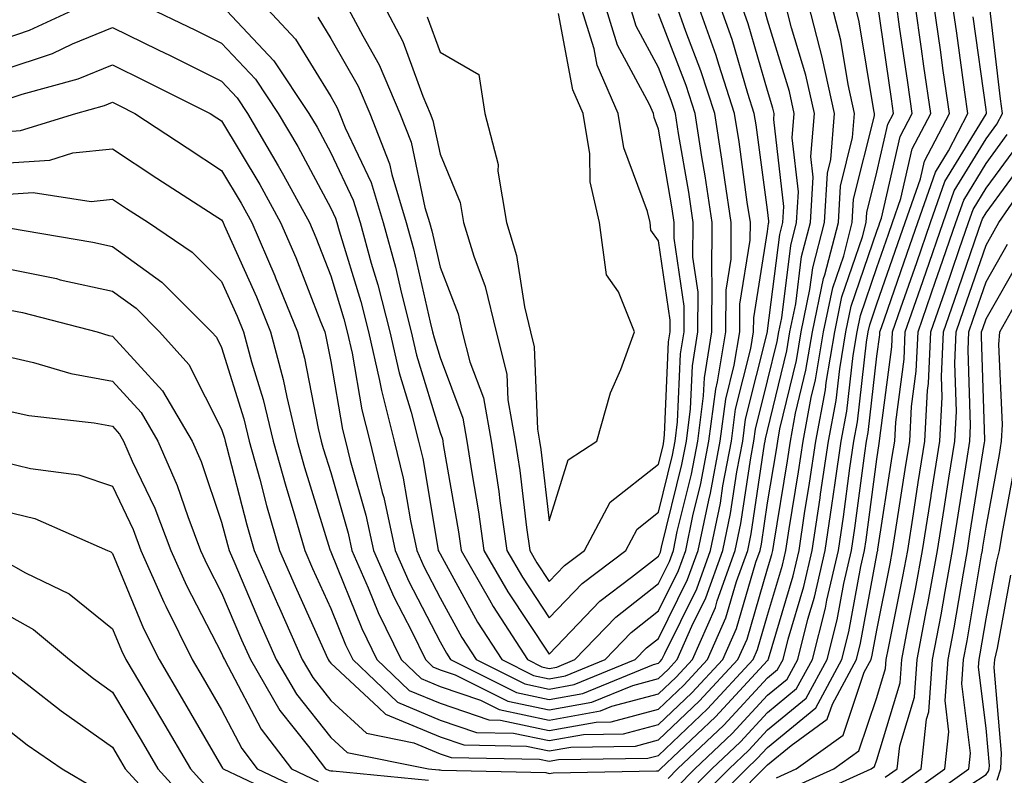
# Model space of a CAD drawing. Units: inches. Extents: x 1002803 to 1005443, y 7242458 to 7245098.
# Drawn here: x 1003140 to 1003230, y 7244881 to 7244950 of the extents above; entities that cross this region are included whole.
import ezdxf

# ---------------------------------------------------------------- set-up
doc = ezdxf.new("R2010")
doc.units = ezdxf.units.IN
doc.header["$MEASUREMENT"] = 0
doc.layers.add('Contour_10027242', color=7, linetype='Continuous', true_color=0x2372a8)

msp = doc.modelspace()

# ---------------------------------------------------------------- linework, layer by layer
at = {"layer": 'Contour_10027242'}
for points in [[(1003138.05, 7244948.707, 3061), (1003140.452, 7244949.518, 3061), (1003145.618, 7244951.92, 3061)], [(1003138.05, 7244943.082, 3059), (1003139.798, 7244943.668, 3059), (1003144.905, 7244945.065, 3059), (1003148.05, 7244946.344, 3059), (1003151.028, 7244944.899, 3059), (1003157.005, 7244941.92, 3059), (1003157.63, 7244941.5, 3059), (1003158.05, 7244941.236, 3059), (1003161.546, 7244935.416, 3059), (1003163.46, 7244931.92, 3059), (1003164.847, 7244928.717, 3059), (1003167.112, 7244922.858, 3059), (1003167.493, 7244921.92, 3059), (1003167.61, 7244921.481, 3059), (1003168.05, 7244919.215, 3059), (1003169.124, 7244912.994, 3059), (1003169.398, 7244911.92, 3059), (1003169.827, 7244910.143, 3059), (1003171.263, 7244905.133, 3059), (1003171.956, 7244901.92, 3059), (1003173.812, 7244897.682, 3059), (1003175.462, 7244894.508, 3059), (1003176.732, 7244891.92, 3059), (1003177.405, 7244891.276, 3059), (1003178.05, 7244891.002, 3059), (1003179.437, 7244890.533, 3059), (1003184.261, 7244888.131, 3059), (1003188.05, 7244887.34, 3059), (1003191.937, 7244888.033, 3059), (1003195.696, 7244889.567, 3059), (1003198.05, 7244890.192, 3059), (1003198.939, 7244891.031, 3059), (1003199.759, 7244891.92, 3059), (1003201.107, 7244894.977, 3059), (1003202.396, 7244897.574, 3059), (1003203.958, 7244901.92, 3059), (1003204.661, 7244905.309, 3059), (1003205.237, 7244909.108, 3059), (1003205.765, 7244911.92, 3059), (1003206.028, 7244913.942, 3059), (1003208.04, 7244921.91, 3059), (1003208.04, 7244921.93, 3059), (1003208.05, 7244922.008, 3059), (1003209.153, 7244930.817, 3059), (1003209.437, 7244931.92, 3059), (1003209.525, 7244933.395, 3059), (1003208.607, 7244941.363, 3059), (1003208.655, 7244941.92, 3059), (1003208.538, 7244942.408, 3059), (1003208.05, 7244944.02, 3059), (1003206.253, 7244950.123, 3059), (1003205.618, 7244951.92, 3059)], [(1003138.05, 7244937.36, 3057), (1003142.327, 7244937.643, 3057), (1003144.427, 7244938.297, 3057), (1003148.05, 7244938.678, 3057), (1003152.122, 7244935.992, 3057), (1003157.357, 7244932.613, 3057), (1003158.05, 7244932.164, 3057), (1003158.187, 7244931.92, 3057), (1003158.294, 7244931.676, 3057), (1003161.243, 7244925.113, 3057), (1003162.532, 7244921.92, 3057), (1003163.704, 7244917.574, 3057), (1003164.017, 7244915.953, 3057), (1003164.984, 7244911.92, 3057), (1003165.648, 7244909.518, 3057), (1003167.962, 7244902.008, 3057), (1003167.991, 7244901.92, 3057), (1003168.011, 7244901.881, 3057), (1003168.05, 7244901.783, 3057), (1003170.892, 7244894.762, 3057), (1003172.278, 7244891.92, 3057), (1003175.237, 7244889.108, 3057), (1003178.05, 7244887.926, 3057), (1003182.532, 7244886.402, 3057), (1003183.587, 7244886.383, 3057), (1003188.05, 7244885.445, 3057), (1003192.337, 7244886.207, 3057), (1003193.734, 7244886.236, 3057), (1003198.05, 7244887.379, 3057), (1003200.374, 7244889.596, 3057), (1003202.542, 7244891.92, 3057), (1003204.232, 7244895.738, 3057), (1003205.208, 7244899.078, 3057), (1003206.234, 7244901.92, 3057), (1003206.546, 7244903.424, 3057), (1003207.776, 7244911.647, 3057), (1003207.825, 7244911.92, 3057), (1003207.855, 7244912.115, 3057), (1003208.05, 7244912.897, 3057), (1003209.798, 7244920.172, 3057), (1003210.091, 7244921.92, 3057), (1003210.628, 7244924.498, 3057), (1003211.165, 7244928.805, 3057), (1003211.985, 7244931.92, 3057), (1003212.22, 7244936.09, 3057), (1003212.005, 7244937.965, 3057), (1003212.327, 7244941.92, 3057), (1003211.556, 7244945.426, 3057), (1003210.237, 7244949.733, 3057), (1003209.681, 7244951.92, 3057)], [(1003138.05, 7244934.488, 3056), (1003140.804, 7244934.674, 3056), (1003146.107, 7244933.863, 3056), (1003148.05, 7244934.068, 3056), (1003149.349, 7244933.219, 3056), (1003151.351, 7244931.92, 3056), (1003155.355, 7244929.225, 3056), (1003158.05, 7244926.529, 3056), (1003159.476, 7244923.346, 3056), (1003160.052, 7244921.92, 3056), (1003160.794, 7244919.176, 3056), (1003161.868, 7244915.738, 3056), (1003162.776, 7244911.92, 3056), (1003163.919, 7244907.789, 3056), (1003164.7, 7244905.27, 3056), (1003165.677, 7244901.92, 3056), (1003166.39, 7244900.26, 3056), (1003168.05, 7244896.598, 3056), (1003169.398, 7244893.268, 3056), (1003170.062, 7244891.92, 3056), (1003174.153, 7244888.024, 3056), (1003178.05, 7244886.383, 3056), (1003181.38, 7244885.25, 3056), (1003184.788, 7244885.182, 3056), (1003188.05, 7244884.508, 3056), (1003191.194, 7244885.065, 3056), (1003194.847, 7244885.123, 3056), (1003198.05, 7244885.973, 3056), (1003201.097, 7244888.873, 3056), (1003203.939, 7244891.92, 3056), (1003205.198, 7244894.772, 3056), (1003206.976, 7244900.846, 3056), (1003207.366, 7244901.92, 3056), (1003207.484, 7244902.486, 3056), (1003208.05, 7244906.266, 3056), (1003208.851, 7244911.119, 3056), (1003208.968, 7244911.92, 3056), (1003209.173, 7244913.043, 3056), (1003210.677, 7244919.293, 3056), (1003211.116, 7244921.92, 3056), (1003211.927, 7244925.797, 3056), (1003212.181, 7244927.789, 3056), (1003213.255, 7244931.92, 3056), (1003213.519, 7244936.451, 3056), (1003213.821, 7244937.692, 3056), (1003214.163, 7244941.92, 3056), (1003213.069, 7244946.901, 3056), (1003213.06, 7244946.93, 3056), (1003211.79, 7244951.92, 3056)], [(1003138.05, 7244945.895, 3060), (1003142.562, 7244947.408, 3060), (1003144.398, 7244948.268, 3060), (1003148.05, 7244949.762, 3060), (1003152.249, 7244947.721, 3060), (1003153.333, 7244947.203, 3060), (1003158.05, 7244944.869, 3060), (1003159.476, 7244943.346, 3060), (1003160.433, 7244941.92, 3060), (1003163.245, 7244937.115, 3060), (1003163.714, 7244936.256, 3060), (1003166.097, 7244931.92, 3060), (1003166.683, 7244930.553, 3060), (1003168.05, 7244927.037, 3060), (1003169.251, 7244923.121, 3060), (1003169.564, 7244921.92, 3060), (1003170.003, 7244919.967, 3060), (1003170.901, 7244914.772, 3060), (1003171.624, 7244911.92, 3060), (1003172.767, 7244907.203, 3060), (1003172.894, 7244906.764, 3060), (1003173.939, 7244901.92, 3060), (1003175.189, 7244899.059, 3060), (1003178.05, 7244893.561, 3060), (1003178.636, 7244892.506, 3060), (1003179.007, 7244891.92, 3060), (1003185.042, 7244888.912, 3060), (1003188.05, 7244888.277, 3060), (1003191.136, 7244888.834, 3060), (1003197.61, 7244891.481, 3060), (1003198.05, 7244891.598, 3060), (1003198.216, 7244891.754, 3060), (1003198.372, 7244891.92, 3060), (1003198.626, 7244892.496, 3060), (1003201.566, 7244898.404, 3060), (1003202.825, 7244901.92, 3060), (1003203.724, 7244906.246, 3060), (1003203.958, 7244907.828, 3060), (1003204.73, 7244911.92, 3060), (1003205.12, 7244914.85, 3060), (1003206.517, 7244920.387, 3060), (1003206.761, 7244921.92, 3060), (1003206.771, 7244923.199, 3060), (1003208.05, 7244931.1, 3060), (1003208.138, 7244931.832, 3060), (1003208.167, 7244931.92, 3060), (1003208.167, 7244932.037, 3060), (1003208.05, 7244933.102, 3060), (1003206.995, 7244940.865, 3060), (1003206.829, 7244941.92, 3060), (1003206.243, 7244943.727, 3060), (1003204.798, 7244948.668, 3060), (1003203.636, 7244951.92, 3060)], [(1003138.05, 7244927.779, 3054), (1003142.923, 7244926.793, 3054), (1003143.275, 7244926.695, 3054), (1003148.05, 7244925.641, 3054), (1003150.218, 7244924.088, 3054), (1003152.376, 7244921.92, 3054), (1003155.052, 7244918.922, 3054), (1003158.05, 7244913.014, 3054), (1003158.314, 7244912.184, 3054), (1003158.372, 7244911.92, 3054), (1003158.499, 7244911.471, 3054), (1003160.374, 7244904.244, 3054), (1003161.048, 7244901.92, 3054), (1003163.167, 7244897.037, 3054), (1003163.353, 7244896.617, 3054), (1003165.443, 7244891.92, 3054), (1003166.4, 7244890.27, 3054), (1003168.05, 7244888.19, 3054), (1003171.312, 7244885.182, 3054), (1003175.667, 7244884.303, 3054), (1003178.05, 7244883.307, 3054), (1003179.085, 7244882.955, 3054), (1003187.171, 7244882.799, 3054), (1003188.05, 7244882.613, 3054), (1003188.9, 7244882.77, 3054), (1003197.073, 7244882.897, 3054), (1003198.05, 7244883.16, 3054), (1003202.542, 7244887.428, 3054), (1003206.722, 7244891.92, 3054), (1003207.132, 7244892.838, 3054), (1003208.05, 7244895.983, 3054), (1003209.417, 7244900.553, 3054), (1003209.72, 7244901.92, 3054), (1003210.023, 7244903.893, 3054), (1003210.872, 7244909.098, 3054), (1003211.292, 7244911.92, 3054), (1003212.044, 7244915.914, 3054), (1003212.435, 7244917.535, 3054), (1003213.167, 7244921.92, 3054), (1003214.017, 7244925.953, 3054), (1003215.013, 7244928.883, 3054), (1003215.804, 7244931.92, 3054), (1003215.921, 7244934.049, 3054), (1003217.825, 7244941.695, 3054), (1003217.845, 7244941.92, 3054), (1003217.786, 7244942.184, 3054), (1003216.429, 7244950.299, 3054), (1003216.019, 7244951.92, 3054)], [(1003138.05, 7244924.029, 3053), (1003139.808, 7244923.678, 3053), (1003146.644, 7244921.92, 3053), (1003147.728, 7244921.598, 3053), (1003148.05, 7244921.539, 3053), (1003152.65, 7244916.52, 3053), (1003155.364, 7244911.92, 3053), (1003156.185, 7244910.055, 3053), (1003158.05, 7244904.488, 3053), (1003158.577, 7244902.447, 3053), (1003158.734, 7244901.92, 3053), (1003159.251, 7244900.719, 3053), (1003161.517, 7244895.387, 3053), (1003163.06, 7244891.92, 3053), (1003164.896, 7244888.766, 3053), (1003168.05, 7244884.791, 3053), (1003169.544, 7244883.414, 3053), (1003177.005, 7244881.92, 3053), (1003177.952, 7244881.822, 3053), (1003178.05, 7244881.822, 3053), (1003178.177, 7244881.793, 3053), (1003187.728, 7244881.598, 3053), (1003188.05, 7244881.51, 3053), (1003188.421, 7244881.549, 3053), (1003197.874, 7244881.744, 3053), (1003198.05, 7244881.754, 3053), (1003198.148, 7244881.822, 3053), (1003198.235, 7244881.92, 3053), (1003203.275, 7244886.695, 3053), (1003208.05, 7244891.852, 3053), (1003208.089, 7244891.881, 3053), (1003208.109, 7244891.92, 3053), (1003208.128, 7244891.998, 3053), (1003210.394, 7244899.576, 3053), (1003210.921, 7244901.92, 3053), (1003211.439, 7244905.309, 3053), (1003211.888, 7244908.082, 3053), (1003212.454, 7244911.92, 3053), (1003213.343, 7244916.627, 3053), (1003213.421, 7244917.291, 3053), (1003214.193, 7244921.92, 3053), (1003214.857, 7244925.113, 3053), (1003216.732, 7244930.602, 3053), (1003217.073, 7244931.92, 3053), (1003217.132, 7244932.838, 3053), (1003218.05, 7244936.539, 3053), (1003219.046, 7244940.924, 3053), (1003219.564, 7244941.92, 3053), (1003219.378, 7244943.248, 3053), (1003218.128, 7244951.842, 3053)], [(1003138.05, 7244940.231, 3058), (1003139.632, 7244940.338, 3058), (1003144.691, 7244941.92, 3058), (1003147.327, 7244942.643, 3058), (1003148.05, 7244942.936, 3058), (1003148.734, 7244942.604, 3058), (1003150.101, 7244941.92, 3058), (1003154.886, 7244938.756, 3058), (1003158.05, 7244936.695, 3058), (1003159.837, 7244933.707, 3058), (1003160.823, 7244931.92, 3058), (1003162.933, 7244927.037, 3058), (1003163.001, 7244926.871, 3058), (1003165.013, 7244921.92, 3058), (1003165.657, 7244919.527, 3058), (1003166.907, 7244913.063, 3058), (1003167.181, 7244911.92, 3058), (1003167.366, 7244911.236, 3058), (1003168.05, 7244909.039, 3058), (1003169.632, 7244903.502, 3058), (1003169.974, 7244901.92, 3058), (1003171.478, 7244898.492, 3058), (1003172.376, 7244896.246, 3058), (1003174.505, 7244891.92, 3058), (1003176.321, 7244890.192, 3058), (1003178.05, 7244889.469, 3058), (1003181.771, 7244888.199, 3058), (1003183.48, 7244887.35, 3058), (1003188.05, 7244886.393, 3058), (1003192.747, 7244887.223, 3058), (1003193.782, 7244887.652, 3058), (1003198.05, 7244888.785, 3058), (1003199.661, 7244890.309, 3058), (1003201.155, 7244891.92, 3058), (1003203.265, 7244896.705, 3058), (1003203.441, 7244897.311, 3058), (1003205.091, 7244901.92, 3058), (1003205.599, 7244904.371, 3058), (1003206.507, 7244910.377, 3058), (1003206.8, 7244911.92, 3058), (1003206.946, 7244913.024, 3058), (1003208.05, 7244917.428, 3058), (1003208.919, 7244921.051, 3058), (1003209.066, 7244921.92, 3058), (1003209.339, 7244923.209, 3058), (1003210.159, 7244929.811, 3058), (1003210.706, 7244931.92, 3058), (1003210.872, 7244934.742, 3058), (1003210.306, 7244939.664, 3058), (1003210.491, 7244941.92, 3058), (1003210.052, 7244943.922, 3058), (1003208.05, 7244950.445, 3058), (1003207.718, 7244951.588, 3058)], [(1003138.538, 7244931.432, 3055), (1003146.263, 7244930.133, 3055), (1003148.05, 7244929.733, 3055), (1003152.591, 7244926.461, 3055), (1003157.142, 7244921.92, 3055), (1003157.571, 7244921.442, 3055), (1003158.05, 7244920.494, 3055), (1003160.091, 7244913.961, 3055), (1003160.569, 7244911.92, 3055), (1003161.546, 7244908.424, 3055), (1003162.161, 7244906.031, 3055), (1003163.362, 7244901.92, 3055), (1003164.778, 7244898.649, 3055), (1003167.63, 7244892.34, 3055), (1003167.816, 7244891.92, 3055), (1003167.903, 7244891.774, 3055), (1003168.05, 7244891.588, 3055), (1003172.425, 7244887.545, 3055), (1003173.069, 7244886.94, 3055), (1003178.05, 7244884.85, 3055), (1003180.237, 7244884.108, 3055), (1003185.98, 7244883.99, 3055), (1003188.05, 7244883.561, 3055), (1003190.042, 7244883.912, 3055), (1003195.96, 7244884.01, 3055), (1003198.05, 7244884.567, 3055), (1003201.819, 7244888.151, 3055), (1003205.325, 7244891.92, 3055), (1003206.165, 7244893.805, 3055), (1003208.05, 7244900.24, 3055), (1003208.441, 7244901.529, 3055), (1003208.528, 7244901.92, 3055), (1003208.607, 7244902.477, 3055), (1003209.857, 7244910.113, 3055), (1003210.13, 7244911.92, 3055), (1003210.609, 7244914.479, 3055), (1003211.556, 7244918.414, 3055), (1003212.142, 7244921.92, 3055), (1003213.167, 7244926.803, 3055), (1003213.284, 7244927.154, 3055), (1003214.534, 7244931.92, 3055), (1003214.72, 7244935.25, 3055), (1003215.823, 7244939.693, 3055), (1003216.009, 7244941.92, 3055), (1003215.423, 7244944.547, 3055), (1003214.749, 7244948.619, 3055), (1003213.909, 7244951.92, 3055)], [(1003150.677, 7244951.92, 3061), (1003155.657, 7244949.527, 3061), (1003158.05, 7244948.336, 3061), (1003161.165, 7244945.035, 3061), (1003163.245, 7244941.92, 3061), (1003165.023, 7244938.893, 3061), (1003168.05, 7244933.238, 3061), (1003168.47, 7244932.34, 3061), (1003168.597, 7244931.92, 3061), (1003168.812, 7244931.158, 3061), (1003170.814, 7244924.684, 3061), (1003171.517, 7244921.92, 3061), (1003172.513, 7244917.457, 3061), (1003172.679, 7244916.549, 3061), (1003173.851, 7244911.92, 3061), (1003174.671, 7244908.541, 3061), (1003175.335, 7244904.635, 3061), (1003175.921, 7244901.92, 3061), (1003176.566, 7244900.436, 3061), (1003178.05, 7244897.584, 3061), (1003180.062, 7244893.932, 3061), (1003181.351, 7244891.92, 3061), (1003185.823, 7244889.693, 3061), (1003188.05, 7244889.225, 3061), (1003190.335, 7244889.635, 3061), (1003195.931, 7244891.92, 3061), (1003196.966, 7244893.004, 3061), (1003198.05, 7244893.854, 3061), (1003200.726, 7244899.244, 3061), (1003201.693, 7244901.92, 3061), (1003202.65, 7244906.52, 3061), (1003202.806, 7244907.164, 3061), (1003203.704, 7244911.92, 3061), (1003204.212, 7244915.758, 3061), (1003204.993, 7244918.863, 3061), (1003205.491, 7244921.92, 3061), (1003205.501, 7244924.469, 3061), (1003206.448, 7244930.318, 3061), (1003206.468, 7244931.92, 3061), (1003206.185, 7244933.785, 3061), (1003205.433, 7244939.303, 3061), (1003205.023, 7244941.92, 3061), (1003203.568, 7244946.402, 3061), (1003203.333, 7244947.203, 3061), (1003201.653, 7244951.92, 3061)], [(1003158.05, 7244951.813, 3062), (1003162.845, 7244946.715, 3062), (1003166.048, 7244941.92, 3062), (1003166.79, 7244940.66, 3062), (1003168.05, 7244938.307, 3062), (1003170.101, 7244933.971, 3062), (1003170.726, 7244931.92, 3062), (1003171.751, 7244928.219, 3062), (1003172.366, 7244926.236, 3062), (1003173.47, 7244921.92, 3062), (1003174.31, 7244918.18, 3062), (1003175.403, 7244914.567, 3062), (1003176.077, 7244911.92, 3062), (1003176.468, 7244910.338, 3062), (1003177.855, 7244902.115, 3062), (1003177.894, 7244901.92, 3062), (1003177.943, 7244901.813, 3062), (1003178.05, 7244901.608, 3062), (1003181.487, 7244895.358, 3062), (1003183.704, 7244891.92, 3062), (1003186.605, 7244890.475, 3062), (1003188.05, 7244890.172, 3062), (1003189.534, 7244890.436, 3062), (1003193.167, 7244891.92, 3062), (1003195.56, 7244894.41, 3062), (1003198.05, 7244896.373, 3062), (1003199.896, 7244900.074, 3062), (1003200.56, 7244901.92, 3062), (1003201.214, 7244905.084, 3062), (1003201.937, 7244908.033, 3062), (1003202.669, 7244911.92, 3062), (1003203.304, 7244916.666, 3062), (1003203.47, 7244917.34, 3062), (1003204.222, 7244921.92, 3062), (1003204.241, 7244925.729, 3062), (1003204.7, 7244928.57, 3062), (1003204.72, 7244931.92, 3062), (1003204.134, 7244935.836, 3062), (1003203.87, 7244937.74, 3062), (1003203.216, 7244941.92, 3062), (1003201.946, 7244945.817, 3062), (1003200.569, 7244949.401, 3062), (1003199.671, 7244951.92, 3062)], [(1003161.839, 7244951.92, 3063), (1003164.827, 7244948.697, 3063), (1003168.05, 7244943.453, 3063), (1003168.607, 7244942.477, 3063), (1003168.851, 7244941.92, 3063), (1003169.368, 7244940.602, 3063), (1003171.732, 7244935.602, 3063), (1003172.845, 7244931.92, 3063), (1003173.978, 7244927.848, 3063), (1003174.525, 7244925.445, 3063), (1003175.423, 7244921.92, 3063), (1003175.901, 7244919.772, 3063), (1003178.05, 7244912.721, 3063), (1003178.265, 7244912.135, 3063), (1003178.304, 7244911.92, 3063), (1003178.353, 7244911.617, 3063), (1003179.739, 7244903.61, 3063), (1003179.984, 7244901.92, 3063), (1003182.591, 7244897.379, 3063), (1003182.913, 7244896.783, 3063), (1003186.048, 7244891.92, 3063), (1003187.386, 7244891.256, 3063), (1003188.05, 7244891.11, 3063), (1003188.734, 7244891.236, 3063), (1003190.403, 7244891.92, 3063), (1003194.153, 7244895.817, 3063), (1003198.05, 7244898.883, 3063), (1003199.056, 7244900.914, 3063), (1003199.417, 7244901.92, 3063), (1003199.778, 7244903.649, 3063), (1003201.068, 7244908.902, 3063), (1003201.644, 7244911.92, 3063), (1003202.191, 7244916.061, 3063), (1003202.259, 7244917.711, 3063), (1003202.943, 7244921.92, 3063), (1003202.972, 7244926.842, 3063), (1003202.943, 7244927.027, 3063), (1003202.982, 7244931.92, 3063), (1003202.337, 7244936.207, 3063), (1003202.034, 7244937.936, 3063), (1003201.409, 7244941.92, 3063), (1003200.589, 7244944.459, 3063), (1003198.05, 7244951.031, 3063)], [(1003166.849, 7244950.719, 3064), (1003168.05, 7244948.776, 3064), (1003170.55, 7244944.42, 3064), (1003171.614, 7244941.92, 3064), (1003173.431, 7244937.301, 3064), (1003173.636, 7244936.334, 3064), (1003174.964, 7244931.92, 3064), (1003175.638, 7244929.508, 3064), (1003177.151, 7244922.818, 3064), (1003177.376, 7244921.92, 3064), (1003177.503, 7244921.373, 3064), (1003178.05, 7244919.567, 3064), (1003180.15, 7244914.02, 3064), (1003180.521, 7244911.92, 3064), (1003180.96, 7244909.01, 3064), (1003181.575, 7244905.445, 3064), (1003182.073, 7244901.92, 3064), (1003184.261, 7244898.131, 3064), (1003188.05, 7244892.408, 3064), (1003192.698, 7244897.272, 3064), (1003195.589, 7244899.459, 3064), (1003198.05, 7244901.402, 3064), (1003198.226, 7244901.744, 3064), (1003198.284, 7244901.92, 3064), (1003198.343, 7244902.213, 3064), (1003200.198, 7244909.772, 3064), (1003200.609, 7244911.92, 3064), (1003200.999, 7244914.869, 3064), (1003201.165, 7244918.805, 3064), (1003201.673, 7244921.92, 3064), (1003201.693, 7244925.563, 3064), (1003201.214, 7244928.756, 3064), (1003201.243, 7244931.92, 3064), (1003200.823, 7244934.693, 3064), (1003199.886, 7244940.084, 3064), (1003199.603, 7244941.92, 3064), (1003199.222, 7244943.092, 3064), (1003198.05, 7244946.129, 3064), (1003196.019, 7244949.889, 3064), (1003195.394, 7244951.92, 3064)], [(1003169.437, 7244951.92, 3065), (1003170.97, 7244949, 3065), (1003172.484, 7244946.354, 3065), (1003174.378, 7244941.92, 3065), (1003175.413, 7244939.283, 3065), (1003176.673, 7244933.297, 3065), (1003177.083, 7244931.92, 3065), (1003177.298, 7244931.168, 3065), (1003178.05, 7244927.828, 3065), (1003179.7, 7244923.57, 3065), (1003180.091, 7244921.92, 3065), (1003180.784, 7244919.186, 3065), (1003182.025, 7244915.895, 3065), (1003182.728, 7244911.92, 3065), (1003183.431, 7244907.301, 3065), (1003183.528, 7244906.442, 3065), (1003184.173, 7244901.92, 3065), (1003185.589, 7244899.459, 3065), (1003188.05, 7244895.748, 3065), (1003191.068, 7244898.902, 3065), (1003195.052, 7244901.92, 3065), (1003196.097, 7244903.873, 3065), (1003198.05, 7244905.406, 3065), (1003199.329, 7244910.641, 3065), (1003199.573, 7244911.92, 3065), (1003199.808, 7244913.678, 3065), (1003200.071, 7244919.899, 3065), (1003200.394, 7244921.92, 3065), (1003200.413, 7244924.283, 3065), (1003199.485, 7244930.485, 3065), (1003199.495, 7244931.92, 3065), (1003199.31, 7244933.18, 3065), (1003198.05, 7244940.465, 3065), (1003197.659, 7244941.529, 3065), (1003197.591, 7244941.92, 3065), (1003197.23, 7244942.74, 3065), (1003194.3, 7244948.17, 3065), (1003193.148, 7244951.92, 3065)], [(1003172.845, 7244951.92, 3066), (1003174.632, 7244948.502, 3066), (1003176.468, 7244943.502, 3066), (1003177.142, 7244941.92, 3066), (1003177.396, 7244941.266, 3066), (1003178.05, 7244938.17, 3066), (1003179.896, 7244933.766, 3066), (1003180.198, 7244931.92, 3066), (1003181.136, 7244928.834, 3066), (1003182.2, 7244926.07, 3066), (1003183.206, 7244921.92, 3066), (1003184.183, 7244918.053, 3066), (1003184.271, 7244915.699, 3066), (1003184.944, 7244911.92, 3066), (1003185.355, 7244909.225, 3066), (1003185.97, 7244904, 3066), (1003186.263, 7244901.92, 3066), (1003186.917, 7244900.787, 3066), (1003188.05, 7244899.078, 3066), (1003189.437, 7244900.533, 3066), (1003191.273, 7244901.92, 3066), (1003193.626, 7244906.344, 3066), (1003198.05, 7244909.811, 3066), (1003198.47, 7244911.5, 3066), (1003198.548, 7244911.92, 3066), (1003198.616, 7244912.486, 3066), (1003198.978, 7244920.992, 3066), (1003199.124, 7244921.92, 3066), (1003199.134, 7244923.004, 3066), (1003198.05, 7244930.26, 3066), (1003197.366, 7244931.236, 3066), (1003197.278, 7244931.92, 3066), (1003197.044, 7244932.926, 3066), (1003194.886, 7244938.756, 3066), (1003194.378, 7244941.92, 3066), (1003192.444, 7244946.315, 3066), (1003192.161, 7244947.809, 3066), (1003190.892, 7244951.92, 3066)], [(1003198.929, 7244881.041, 3052), (1003199.808, 7244881.92, 3052), (1003204.036, 7244885.934, 3052), (1003208.05, 7244890.26, 3052), (1003208.958, 7244891.012, 3052), (1003209.456, 7244891.92, 3052), (1003209.935, 7244893.805, 3052), (1003211.37, 7244898.6, 3052), (1003212.122, 7244901.92, 3052), (1003212.845, 7244906.715, 3052), (1003212.903, 7244907.067, 3052), (1003213.616, 7244911.92, 3052), (1003214.319, 7244915.651, 3052), (1003214.651, 7244918.522, 3052), (1003215.218, 7244921.92, 3052), (1003215.706, 7244924.264, 3052), (1003218.05, 7244931.139, 3052), (1003218.255, 7244931.715, 3052), (1003218.323, 7244931.92, 3052), (1003218.47, 7244932.34, 3052), (1003220.169, 7244939.801, 3052), (1003221.273, 7244941.92, 3052), (1003220.872, 7244944.742, 3052), (1003220.13, 7244949.84, 3052), (1003219.837, 7244951.92, 3052)], [(1003199.72, 7244880.25, 3051), (1003201.38, 7244881.92, 3051), (1003204.808, 7244885.162, 3051), (1003208.05, 7244888.668, 3051), (1003209.837, 7244890.133, 3051), (1003210.804, 7244891.92, 3051), (1003211.741, 7244895.611, 3051), (1003212.347, 7244897.623, 3051), (1003213.323, 7244901.92, 3051), (1003213.939, 7244906.031, 3051), (1003214.222, 7244908.092, 3051), (1003214.778, 7244911.92, 3051), (1003215.296, 7244914.674, 3051), (1003215.872, 7244919.742, 3051), (1003216.243, 7244921.92, 3051), (1003216.556, 7244923.414, 3051), (1003218.05, 7244927.809, 3051), (1003219.114, 7244930.856, 3051), (1003219.485, 7244931.92, 3051), (1003220.257, 7244934.127, 3051), (1003221.292, 7244938.678, 3051), (1003222.982, 7244941.92, 3051), (1003222.366, 7244946.236, 3051), (1003222.132, 7244947.838, 3051), (1003221.556, 7244951.92, 3051)], [(1003200.511, 7244879.459, 3050), (1003202.952, 7244881.92, 3050), (1003205.569, 7244884.401, 3050), (1003208.05, 7244887.076, 3050), (1003210.706, 7244889.264, 3050), (1003212.142, 7244891.92, 3050), (1003213.343, 7244896.627, 3050), (1003213.48, 7244897.35, 3050), (1003214.525, 7244901.92, 3050), (1003214.984, 7244904.986, 3050), (1003215.579, 7244909.449, 3050), (1003215.941, 7244911.92, 3050), (1003216.273, 7244913.697, 3050), (1003217.103, 7244920.973, 3050), (1003217.259, 7244921.92, 3050), (1003217.396, 7244922.574, 3050), (1003218.05, 7244924.479, 3050), (1003219.974, 7244929.996, 3050), (1003220.638, 7244931.92, 3050), (1003222.044, 7244935.914, 3050), (1003222.425, 7244937.545, 3050), (1003224.691, 7244941.92, 3050), (1003224.134, 7244945.836, 3050), (1003223.87, 7244947.74, 3050), (1003223.275, 7244951.92, 3050)], [(1003201.302, 7244878.668, 3049), (1003204.525, 7244881.92, 3049), (1003206.331, 7244883.639, 3049), (1003208.05, 7244885.485, 3049), (1003211.585, 7244888.385, 3049), (1003213.489, 7244891.92, 3049), (1003214.417, 7244895.553, 3049), (1003215.032, 7244898.902, 3049), (1003215.726, 7244901.92, 3049), (1003216.028, 7244903.942, 3049), (1003216.946, 7244910.817, 3049), (1003217.103, 7244911.92, 3049), (1003217.259, 7244912.711, 3049), (1003218.05, 7244919.693, 3049), (1003218.314, 7244921.656, 3049), (1003218.323, 7244921.92, 3049), (1003218.46, 7244922.33, 3049), (1003220.833, 7244929.137, 3049), (1003221.8, 7244931.92, 3049), (1003223.431, 7244936.539, 3049), (1003224.612, 7244938.483, 3049), (1003226.39, 7244941.92, 3049), (1003226.116, 7244943.854, 3049), (1003225.374, 7244949.244, 3049), (1003224.984, 7244951.92, 3049)], [(1003202.884, 7244877.086, 3047), (1003207.679, 7244881.92, 3047), (1003207.864, 7244882.106, 3047), (1003208.05, 7244882.301, 3047), (1003210.198, 7244884.068, 3047), (1003213.509, 7244886.461, 3047), (1003213.978, 7244887.848, 3047), (1003216.175, 7244891.92, 3047), (1003216.556, 7244893.414, 3047), (1003218.05, 7244901.52, 3047), (1003218.118, 7244901.852, 3047), (1003218.128, 7244901.92, 3047), (1003218.148, 7244902.018, 3047), (1003219.456, 7244910.514, 3047), (1003219.681, 7244911.92, 3047), (1003219.778, 7244913.649, 3047), (1003220.54, 7244919.43, 3047), (1003220.648, 7244921.92, 3047), (1003222.034, 7244925.904, 3047), (1003222.562, 7244927.408, 3047), (1003224.114, 7244931.92, 3047), (1003225.14, 7244934.83, 3047), (1003228.05, 7244939.596, 3047), (1003229.036, 7244940.934, 3047), (1003229.554, 7244941.92, 3047), (1003229.378, 7244943.248, 3047), (1003228.401, 7244951.568, 3047)], [(1003176.868, 7244950.738, 3067), (1003178.05, 7244947.506, 3067), (1003181.605, 7244945.475, 3067), (1003182.151, 7244941.92, 3067), (1003183.362, 7244937.233, 3067), (1003183.353, 7244936.617, 3067), (1003184.124, 7244931.92, 3067), (1003185.042, 7244928.912, 3067), (1003185.775, 7244924.195, 3067), (1003186.321, 7244921.92, 3067), (1003186.673, 7244920.543, 3067), (1003186.966, 7244913.004, 3067), (1003187.161, 7244911.92, 3067), (1003187.278, 7244911.149, 3067), (1003188.05, 7244904.615, 3067), (1003189.778, 7244910.192, 3067), (1003192.415, 7244911.92, 3067), (1003193.646, 7244916.324, 3067), (1003194.603, 7244918.473, 3067), (1003195.853, 7244921.92, 3067), (1003194.388, 7244925.582, 3067), (1003193.284, 7244927.154, 3067), (1003192.659, 7244931.92, 3067), (1003191.79, 7244935.66, 3067), (1003191.761, 7244938.209, 3067), (1003191.155, 7244941.92, 3067), (1003190.208, 7244944.078, 3067), (1003188.909, 7244951.061, 3067)], [(1003202.093, 7244877.877, 3048), (1003206.107, 7244881.92, 3048), (1003207.103, 7244882.867, 3048), (1003208.05, 7244883.893, 3048), (1003212.454, 7244887.516, 3048), (1003214.837, 7244891.92, 3048), (1003215.491, 7244894.479, 3048), (1003216.585, 7244900.455, 3048), (1003216.917, 7244901.92, 3048), (1003217.073, 7244902.897, 3048), (1003218.05, 7244910.26, 3048), (1003218.275, 7244911.695, 3048), (1003218.304, 7244911.92, 3048), (1003218.323, 7244912.193, 3048), (1003219.427, 7244920.543, 3048), (1003219.485, 7244921.92, 3048), (1003220.247, 7244924.117, 3048), (1003221.702, 7244928.268, 3048), (1003222.962, 7244931.92, 3048), (1003224.28, 7244935.69, 3048), (1003228.05, 7244941.852, 3048), (1003228.079, 7244941.891, 3048), (1003228.089, 7244941.92, 3048), (1003228.089, 7244941.959, 3048), (1003228.05, 7244942.281, 3048), (1003226.868, 7244950.738, 3048)], [(1003208.86, 7244881.11, 3046), (1003210.667, 7244881.92, 3046), (1003214.954, 7244885.016, 3046), (1003216.898, 7244890.768, 3046), (1003217.523, 7244891.92, 3046), (1003217.63, 7244892.34, 3046), (1003218.05, 7244894.625, 3046), (1003219.28, 7244900.69, 3046), (1003219.495, 7244901.92, 3046), (1003219.769, 7244903.639, 3046), (1003220.648, 7244909.322, 3046), (1003221.058, 7244911.92, 3046), (1003221.224, 7244915.094, 3046), (1003221.653, 7244918.317, 3046), (1003221.819, 7244921.92, 3046), (1003223.421, 7244926.549, 3046), (1003223.812, 7244927.682, 3046), (1003225.276, 7244931.92, 3046), (1003225.999, 7244933.971, 3046), (1003228.05, 7244937.33, 3046), (1003229.993, 7244939.977, 3046)], [(1003209.925, 7244880.045, 3045), (1003214.105, 7244881.92, 3045), (1003216.39, 7244883.58, 3045), (1003218.05, 7244888.463, 3045), (1003218.851, 7244891.119, 3045), (1003218.909, 7244891.92, 3045), (1003219.105, 7244892.975, 3045), (1003220.433, 7244899.537, 3045), (1003220.872, 7244901.92, 3045), (1003221.39, 7244905.26, 3045), (1003221.839, 7244908.131, 3045), (1003222.435, 7244911.92, 3045), (1003222.679, 7244916.549, 3045), (1003222.767, 7244917.203, 3045), (1003222.982, 7244921.92, 3045), (1003224.29, 7244925.68, 3045), (1003225.579, 7244929.449, 3045), (1003226.439, 7244931.92, 3045), (1003226.859, 7244933.111, 3045), (1003228.05, 7244935.074, 3045), (1003230.96, 7244939.01, 3045)], [(1003210.989, 7244878.981, 3044), (1003217.542, 7244881.92, 3044), (1003217.835, 7244882.135, 3044), (1003218.05, 7244882.76, 3044), (1003220.169, 7244889.801, 3044), (1003220.325, 7244891.92, 3044), (1003220.853, 7244894.723, 3044), (1003221.595, 7244898.375, 3044), (1003222.239, 7244901.92, 3044), (1003223.021, 7244906.891, 3044), (1003223.03, 7244906.94, 3044), (1003223.812, 7244911.92, 3044), (1003224.026, 7244915.943, 3044), (1003223.958, 7244917.828, 3044), (1003224.144, 7244921.92, 3044), (1003225.15, 7244924.82, 3044), (1003227.347, 7244931.217, 3044), (1003227.591, 7244931.92, 3044), (1003227.708, 7244932.262, 3044), (1003228.05, 7244932.809, 3044), (1003231.917, 7244938.053, 3044)], [(1003218.821, 7244881.149, 3043), (1003219.905, 7244881.92, 3043), (1003220.15, 7244884.02, 3043), (1003221.487, 7244888.483, 3043), (1003221.741, 7244891.92, 3043), (1003222.601, 7244896.471, 3043), (1003222.747, 7244897.223, 3043), (1003223.607, 7244901.92, 3043), (1003224.212, 7244905.758, 3043), (1003224.651, 7244908.522, 3043), (1003225.189, 7244911.92, 3043), (1003225.335, 7244914.635, 3043), (1003225.179, 7244919.049, 3043), (1003225.316, 7244921.92, 3043), (1003226.019, 7244923.951, 3043), (1003228.05, 7244929.869, 3043), (1003228.792, 7244931.178, 3043), (1003229.222, 7244931.92, 3043), (1003231.888, 7244935.758, 3043)], [(1003219.739, 7244880.231, 3042), (1003222.093, 7244881.92, 3042), (1003222.601, 7244886.471, 3042), (1003222.816, 7244887.154, 3042), (1003223.157, 7244891.92, 3042), (1003223.939, 7244896.031, 3042), (1003224.29, 7244898.16, 3042), (1003224.974, 7244901.92, 3042), (1003225.394, 7244904.576, 3042), (1003226.282, 7244910.152, 3042), (1003226.566, 7244911.92, 3042), (1003226.634, 7244913.336, 3042), (1003226.4, 7244920.27, 3042), (1003226.478, 7244921.92, 3042), (1003226.878, 7244923.092, 3042), (1003228.05, 7244926.49, 3042), (1003230.023, 7244929.947, 3042)], [(1003220.648, 7244879.322, 3041), (1003224.271, 7244881.92, 3041), (1003224.651, 7244885.318, 3041), (1003224.3, 7244888.17, 3041), (1003224.573, 7244891.92, 3041), (1003225.13, 7244894.84, 3041), (1003225.97, 7244899.84, 3041), (1003226.341, 7244901.92, 3041), (1003226.575, 7244903.395, 3041), (1003227.913, 7244911.783, 3041), (1003227.943, 7244911.92, 3041), (1003227.943, 7244912.027, 3041), (1003227.62, 7244921.49, 3041), (1003227.64, 7244921.92, 3041), (1003227.747, 7244922.223, 3041), (1003228.05, 7244923.111, 3041), (1003231.253, 7244928.717, 3041)], [(1003221.556, 7244878.414, 3040), (1003226.458, 7244881.92, 3040), (1003226.614, 7244883.356, 3040), (1003225.833, 7244889.703, 3040), (1003225.989, 7244891.92, 3040), (1003226.321, 7244893.649, 3040), (1003227.64, 7244901.51, 3040), (1003227.718, 7244901.92, 3040), (1003227.757, 7244902.213, 3040), (1003228.05, 7244904.029, 3040), (1003229.28, 7244910.69, 3040), (1003229.476, 7244911.92, 3040), (1003229.564, 7244913.434, 3040), (1003229.222, 7244920.748, 3040), (1003229.3, 7244921.92, 3040), (1003230.97, 7244924.84, 3040)], [(1003138.05, 7244919.752, 3052), (1003140.843, 7244919.127, 3052), (1003144.251, 7244918.121, 3052), (1003148.05, 7244917.408, 3052), (1003150.677, 7244914.547, 3052), (1003152.22, 7244911.92, 3052), (1003153.997, 7244907.867, 3052), (1003154.954, 7244905.016, 3052), (1003156.126, 7244901.92, 3052), (1003156.722, 7244900.592, 3052), (1003158.05, 7244898.033, 3052), (1003159.876, 7244893.746, 3052), (1003160.687, 7244891.92, 3052), (1003163.392, 7244887.262, 3052), (1003166.009, 7244883.961, 3052), (1003167.562, 7244881.92, 3052), (1003167.894, 7244881.764, 3052), (1003168.05, 7244881.754, 3052), (1003168.226, 7244881.744, 3052), (1003177.005, 7244880.875, 3052)], [(1003138.05, 7244914.791, 3051), (1003140.394, 7244914.264, 3051), (1003146.38, 7244913.59, 3051), (1003148.05, 7244913.277, 3051), (1003148.694, 7244912.565, 3051), (1003149.075, 7244911.92, 3051), (1003149.876, 7244910.094, 3051), (1003151.927, 7244905.797, 3051), (1003153.401, 7244901.92, 3051), (1003154.827, 7244898.697, 3051), (1003158.05, 7244892.526, 3051), (1003158.226, 7244892.096, 3051), (1003158.314, 7244891.92, 3051), (1003158.665, 7244891.305, 3051), (1003161.673, 7244885.543, 3051), (1003164.437, 7244881.92, 3051), (1003166.898, 7244880.768, 3051)], [(1003138.05, 7244910.026, 3050), (1003140.56, 7244909.41, 3050), (1003144.974, 7244908.844, 3050), (1003148.05, 7244907.799, 3050), (1003149.954, 7244903.824, 3050), (1003150.667, 7244901.92, 3050), (1003152.776, 7244897.193, 3050), (1003152.933, 7244896.803, 3050), (1003155.355, 7244891.92, 3050), (1003156.36, 7244890.231, 3050), (1003158.05, 7244887.32, 3050), (1003159.905, 7244883.776, 3050), (1003161.312, 7244881.92, 3050), (1003165.892, 7244879.762, 3050)], [(1003226.575, 7244880.445, 3039), (1003228.05, 7244881.393, 3039), (1003228.265, 7244881.705, 3039), (1003228.333, 7244881.92, 3039), (1003228.353, 7244882.223, 3039), (1003228.05, 7244885.651, 3039), (1003227.357, 7244891.227, 3039), (1003227.405, 7244891.92, 3039), (1003227.513, 7244892.457, 3039), (1003228.05, 7244895.66, 3039), (1003229.026, 7244900.943, 3039), (1003229.28, 7244901.92, 3039), (1003229.525, 7244903.395, 3039), (1003230.628, 7244909.342, 3039)], [(1003138.05, 7244905.553, 3049), (1003140.96, 7244904.83, 3049), (1003147.591, 7244901.92, 3049), (1003147.903, 7244901.774, 3049), (1003148.05, 7244901.647, 3049), (1003150.911, 7244894.781, 3049), (1003152.327, 7244891.92, 3049), (1003154.456, 7244888.326, 3049), (1003158.05, 7244882.154, 3049), (1003158.128, 7244881.998, 3049), (1003158.187, 7244881.92, 3049), (1003164.896, 7244878.766, 3049)], [(1003138.05, 7244901.012, 3048), (1003140.101, 7244899.869, 3048), (1003144.085, 7244897.955, 3048), (1003148.05, 7244894.752, 3048), (1003148.88, 7244892.75, 3048), (1003149.29, 7244891.92, 3048), (1003151.116, 7244888.854, 3048), (1003152.562, 7244886.432, 3048), (1003155.198, 7244881.92, 3048), (1003156.556, 7244880.426, 3048)], [(1003229.075, 7244880.895, 3038), (1003229.388, 7244881.92, 3038), (1003229.476, 7244883.346, 3038), (1003228.782, 7244891.188, 3038), (1003228.851, 7244891.92, 3038), (1003229.085, 7244892.955, 3038), (1003230.325, 7244899.645, 3038)], [(1003138.05, 7244896.246, 3047), (1003140.823, 7244894.693, 3047), (1003144.114, 7244891.92, 3047), (1003146.312, 7244890.182, 3047), (1003148.05, 7244888.951, 3047), (1003150.677, 7244884.547, 3047), (1003152.21, 7244881.92, 3047), (1003155.003, 7244878.873, 3047)], [(1003138.05, 7244891.393, 3046), (1003140.413, 7244889.557, 3046), (1003143.362, 7244887.233, 3046), (1003148.05, 7244883.902, 3046), (1003148.792, 7244882.662, 3046), (1003149.222, 7244881.92, 3046), (1003153.441, 7244877.311, 3046)], [(1003138.05, 7244885.856, 3045), (1003140.257, 7244884.127, 3045), (1003143.441, 7244881.92, 3045), (1003146.36, 7244880.231, 3045)]]:
    msp.add_polyline3d(points, dxfattribs=at)

doc.saveas('drawing.dxf')
